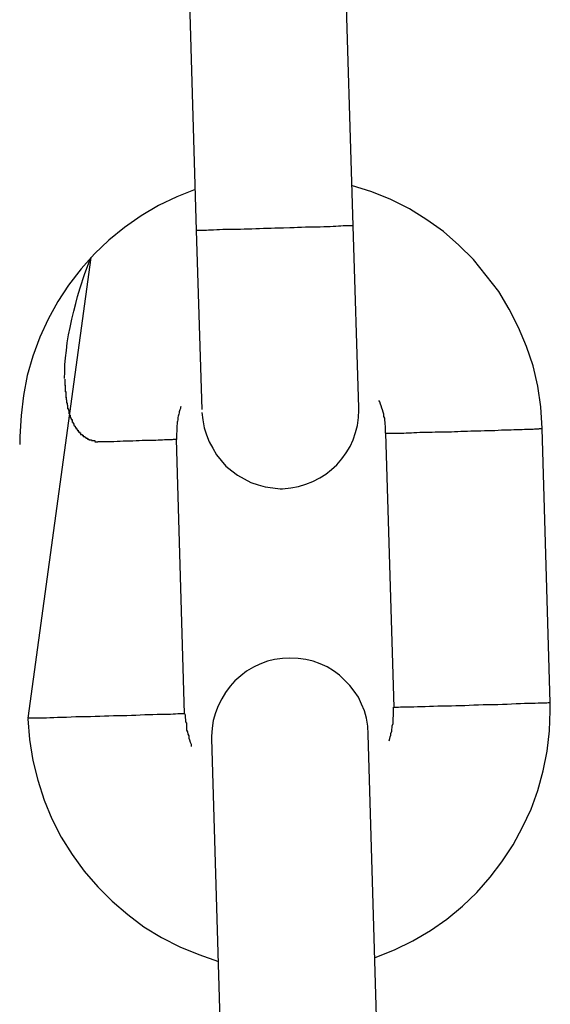
# Model space of a CAD drawing. Extents: x -25.9 to 25.9, y -15.6 to 15.6.
# Drawn here: x -12 to -11.8, y -3.5 to -3.2 of the extents above; entities that cross this region are included whole.
import ezdxf

# ---------------------------------------------------------------- set-up
doc = ezdxf.new("R2010")
doc.units = 0
doc.layers.get('0').update_dxf_attribs({"linetype": 'CONTINUOUS'})

msp = doc.modelspace()

# ---------------------------------------------------------------- linework, layer by layer
at = {"color": 0}
for points in [[(-11.9795, -3.1426), (-11.9764, -3.2475)], [(-11.9165, -3.2457), (-11.9196, -3.1408)], [(-11.8442, -3.3232), (-11.8442, -3.3232), (-11.8447, -3.315), (-11.8459, -3.3071), (-11.8477, -3.2993), (-11.8502, -3.2919), (-11.8532, -3.2846), (-11.8568, -3.2776), (-11.8608, -3.2709), (-11.8656, -3.2647), (-11.8705, -3.2586), (-11.8761, -3.2531), (-11.8819, -3.2479), (-11.8883, -3.2434), (-11.8949, -3.2392), (-11.902, -3.2357), (-11.9093, -3.2327), (-11.9171, -3.2303)], [(-11.8442, -3.3232), (-11.8442, -3.3232), (-11.8447, -3.315), (-11.8459, -3.3071), (-11.8477, -3.2993), (-11.8502, -3.2919), (-11.8532, -3.2846), (-11.8568, -3.2776), (-11.8608, -3.2709), (-11.8656, -3.2647), (-11.8705, -3.2586), (-11.8761, -3.2531), (-11.8819, -3.2479), (-11.8883, -3.2434), (-11.8949, -3.2392), (-11.902, -3.2357), (-11.9093, -3.2327), (-11.9171, -3.2303)], [(-11.9768, -3.2319), (-11.9768, -3.2319), (-11.9839, -3.2346), (-11.9909, -3.238), (-11.9975, -3.2419), (-12.0039, -3.2464), (-12.0098, -3.2512), (-12.0153, -3.2565), (-12.0204, -3.2622), (-12.0252, -3.2684), (-12.0293, -3.2747), (-12.033, -3.2814), (-12.0362, -3.2883), (-12.0389, -3.2956), (-12.041, -3.303), (-12.0425, -3.3106), (-12.0434, -3.3183), (-12.0439, -3.3263), (-12.0439, -3.3263), (-12.0439, -3.3263), (-12.0439, -3.3266), (-12.0439, -3.3266), (-12.0439, -3.3269), (-12.0439, -3.3269), (-12.0439, -3.3272), (-12.0439, -3.3275), (-12.0439, -3.3278), (-12.0439, -3.3278), (-12.0439, -3.3281), (-12.0439, -3.3283), (-12.0439, -3.3286), (-12.0439, -3.3286), (-12.0439, -3.3289), (-12.0439, -3.3291), (-12.0439, -3.3294)], [(-11.9768, -3.2319), (-11.9768, -3.2319), (-11.9839, -3.2346), (-11.9909, -3.238), (-11.9975, -3.2419), (-12.0039, -3.2464), (-12.0098, -3.2512), (-12.0153, -3.2565), (-12.0204, -3.2622), (-12.0252, -3.2684), (-12.0293, -3.2747), (-12.033, -3.2814), (-12.0362, -3.2883), (-12.0389, -3.2956), (-12.041, -3.303), (-12.0425, -3.3106), (-12.0434, -3.3183), (-12.0439, -3.3263), (-12.0439, -3.3263), (-12.0439, -3.3263), (-12.0439, -3.3266), (-12.0439, -3.3266), (-12.0439, -3.3269), (-12.0439, -3.3269), (-12.0439, -3.3272), (-12.0439, -3.3275), (-12.0439, -3.3278), (-12.0439, -3.3278), (-12.0439, -3.3281), (-12.0439, -3.3283), (-12.0439, -3.3286), (-12.0439, -3.3286), (-12.0439, -3.3289), (-12.0439, -3.3291), (-12.0439, -3.3294)], [(-11.9166, -3.2457), (-11.9167, -3.2458), (-11.917, -3.2458), (-11.9174, -3.2458), (-11.9178, -3.2458), (-11.9183, -3.2458), (-11.9189, -3.2458), (-11.9196, -3.2458), (-11.9203, -3.2458), (-11.9212, -3.2459), (-11.9221, -3.2459), (-11.9231, -3.246), (-11.9241, -3.246), (-11.9253, -3.2461), (-11.9265, -3.2461), (-11.9277, -3.2461), (-11.9291, -3.2462), (-11.9304, -3.2462), (-11.9318, -3.2463), (-11.9332, -3.2463), (-11.9347, -3.2463), (-11.9362, -3.2464), (-11.9377, -3.2464), (-11.939, -3.2465), (-11.9406, -3.2465), (-11.9431, -3.2466), (-11.9464, -3.2467)], [(-11.9166, -3.2457), (-11.9166, -3.2457), (-11.9165, -3.2457), (-11.9165, -3.2457), (-11.9165, -3.2457), (-11.9165, -3.2457), (-11.9165, -3.2457), (-11.9165, -3.2457), (-11.9165, -3.2457), (-11.9165, -3.2457), (-11.9165, -3.2457), (-11.9165, -3.2457), (-11.9165, -3.2457), (-11.9165, -3.2457), (-11.9165, -3.2457), (-11.9165, -3.2457), (-11.9165, -3.2457), (-11.9165, -3.2457), (-11.9165, -3.2457), (-11.9165, -3.2457), (-11.9165, -3.2457), (-11.9165, -3.2457), (-11.9165, -3.2457), (-11.9165, -3.2457), (-11.9165, -3.2457), (-11.9165, -3.2457), (-11.9165, -3.2457), (-11.9165, -3.2457), (-11.9165, -3.2457), (-11.9165, -3.2457), (-11.9165, -3.2457), (-11.9165, -3.2457), (-11.9165, -3.2457), (-11.9165, -3.2457), (-11.9165, -3.2457)], [(-11.9166, -3.2457), (-11.9166, -3.2457), (-11.9165, -3.2457), (-11.9165, -3.2457), (-11.9165, -3.2457), (-11.9165, -3.2457), (-11.9165, -3.2457), (-11.9165, -3.2457), (-11.9165, -3.2457), (-11.9165, -3.2457), (-11.9165, -3.2457), (-11.9165, -3.2457), (-11.9165, -3.2457), (-11.9165, -3.2457), (-11.9165, -3.2457), (-11.9165, -3.2457), (-11.9165, -3.2457), (-11.9165, -3.2457), (-11.9165, -3.2457), (-11.9165, -3.2457), (-11.9165, -3.2457), (-11.9165, -3.2457), (-11.9165, -3.2457), (-11.9165, -3.2457), (-11.9165, -3.2457), (-11.9165, -3.2457), (-11.9165, -3.2457), (-11.9165, -3.2457), (-11.9165, -3.2457), (-11.9165, -3.2457), (-11.9165, -3.2457), (-11.9165, -3.2457), (-11.9165, -3.2457), (-11.9165, -3.2457), (-11.9165, -3.2457)], [(-11.9143, -3.3154), (-11.9165, -3.2457)], [(-11.9165, -3.2457), (-11.9165, -3.2457)], [(-11.9464, -3.2467), (-11.9478, -3.2468), (-11.9493, -3.2468), (-11.9507, -3.2468), (-11.9522, -3.2469), (-11.9537, -3.2469), (-11.9552, -3.247), (-11.9567, -3.247), (-11.9581, -3.247), (-11.9595, -3.2471), (-11.961, -3.2471), (-11.9624, -3.2472), (-11.9638, -3.2472), (-11.965, -3.2472), (-11.9663, -3.2472), (-11.9675, -3.2473), (-11.9686, -3.2473), (-11.9698, -3.2474), (-11.9708, -3.2474), (-11.9717, -3.2474), (-11.9725, -3.2475), (-11.9732, -3.2475), (-11.9739, -3.2475), (-11.9745, -3.2475), (-11.9751, -3.2475), (-11.9754, -3.2475), (-11.9758, -3.2475), (-11.9761, -3.2475), (-11.9764, -3.2475)], [(-11.9764, -3.2475), (-11.9743, -3.316)], [(-12.0167, -3.2578), (-12.0408, -3.4341)], [(-12.0268, -3.3042), (-12.0267, -3.3016), (-12.0266, -3.2989), (-12.0264, -3.2962), (-12.026, -3.2934), (-12.0257, -3.2905), (-12.0252, -3.2875), (-12.0246, -3.2846), (-12.024, -3.2815), (-12.0232, -3.2784), (-12.0225, -3.2755), (-12.0218, -3.2728), (-12.0208, -3.2695), (-12.0191, -3.2644), (-12.0167, -3.2578)], [(-12.0267, -3.3044), (-12.0267, -3.3044), (-12.0267, -3.3044), (-12.0267, -3.3044), (-12.0267, -3.3044), (-12.0267, -3.3044), (-12.0267, -3.3044), (-12.0267, -3.3044), (-12.0267, -3.3044), (-12.0267, -3.3044), (-12.0267, -3.3044), (-12.0267, -3.3044), (-12.0267, -3.3044), (-12.0267, -3.3044), (-12.0267, -3.3044), (-12.0267, -3.3044), (-12.0267, -3.3044), (-12.0267, -3.3044), (-12.0267, -3.3044), (-12.0267, -3.3044), (-12.0267, -3.3046), (-12.0267, -3.3046), (-12.0267, -3.3049), (-12.0267, -3.3049), (-12.0267, -3.3052), (-12.0267, -3.3052), (-12.0267, -3.3055), (-12.0267, -3.3055), (-12.0267, -3.3058), (-12.0267, -3.3058), (-12.0267, -3.3061), (-12.0267, -3.3061), (-12.0267, -3.3064), (-12.0267, -3.3065), (-12.0267, -3.3068)], [(-12.0267, -3.3044), (-12.0267, -3.3044), (-12.0267, -3.3044), (-12.0267, -3.3044), (-12.0267, -3.3044), (-12.0267, -3.3044), (-12.0267, -3.3044), (-12.0267, -3.3044), (-12.0267, -3.3044), (-12.0267, -3.3044), (-12.0267, -3.3044), (-12.0267, -3.3044), (-12.0267, -3.3044), (-12.0267, -3.3044), (-12.0267, -3.3044), (-12.0267, -3.3044), (-12.0267, -3.3044), (-12.0267, -3.3044), (-12.0267, -3.3044), (-12.0267, -3.3044), (-12.0267, -3.3046), (-12.0267, -3.3046), (-12.0267, -3.3049), (-12.0267, -3.3049), (-12.0267, -3.3052), (-12.0267, -3.3052), (-12.0267, -3.3055), (-12.0267, -3.3055), (-12.0267, -3.3058), (-12.0267, -3.3058), (-12.0267, -3.3061), (-12.0267, -3.3061), (-12.0267, -3.3064), (-12.0267, -3.3065), (-12.0267, -3.3068)], [(-12.0267, -3.3067), (-12.0267, -3.3067), (-12.0265, -3.3067), (-12.0265, -3.3069), (-12.0265, -3.3069), (-12.0265, -3.3072), (-12.0265, -3.3072), (-12.0265, -3.3075), (-12.0265, -3.3076), (-12.0265, -3.3079), (-12.0265, -3.3079), (-12.0265, -3.3082), (-12.0265, -3.3082), (-12.0265, -3.3085), (-12.0265, -3.3085), (-12.0265, -3.3088), (-12.0265, -3.3089), (-12.0265, -3.3092)], [(-12.0267, -3.3067), (-12.0267, -3.3067), (-12.0265, -3.3067), (-12.0265, -3.3069), (-12.0265, -3.3069), (-12.0265, -3.3072), (-12.0265, -3.3072), (-12.0265, -3.3075), (-12.0265, -3.3076), (-12.0265, -3.3079), (-12.0265, -3.3079), (-12.0265, -3.3082), (-12.0265, -3.3082), (-12.0265, -3.3085), (-12.0265, -3.3085), (-12.0265, -3.3088), (-12.0265, -3.3089), (-12.0265, -3.3092)], [(-12.0265, -3.3091), (-12.0265, -3.3091), (-12.0263, -3.3091), (-12.0263, -3.3093), (-12.0263, -3.3093), (-12.0263, -3.3096), (-12.0263, -3.3096), (-12.0263, -3.3099), (-12.0263, -3.3099), (-12.0263, -3.3102), (-12.0263, -3.3102), (-12.0263, -3.3105), (-12.0263, -3.3105), (-12.0263, -3.3108), (-12.0263, -3.3108), (-12.0263, -3.3111), (-12.0263, -3.3111), (-12.0263, -3.3114)], [(-12.0265, -3.3091), (-12.0265, -3.3091), (-12.0263, -3.3091), (-12.0263, -3.3093), (-12.0263, -3.3093), (-12.0263, -3.3096), (-12.0263, -3.3096), (-12.0263, -3.3099), (-12.0263, -3.3099), (-12.0263, -3.3102), (-12.0263, -3.3102), (-12.0263, -3.3105), (-12.0263, -3.3105), (-12.0263, -3.3108), (-12.0263, -3.3108), (-12.0263, -3.3111), (-12.0263, -3.3111), (-12.0263, -3.3114)], [(-12.0264, -3.3113), (-12.0264, -3.3113), (-12.0262, -3.3113), (-12.0262, -3.3114), (-12.0262, -3.3114), (-12.0262, -3.3117), (-12.0262, -3.3117), (-12.0262, -3.312), (-12.0262, -3.312), (-12.0262, -3.3123), (-12.026, -3.3123), (-12.026, -3.3126), (-12.026, -3.3126), (-12.026, -3.3129), (-12.026, -3.3129), (-12.026, -3.3132), (-12.026, -3.3132), (-12.026, -3.3135)], [(-12.0264, -3.3113), (-12.0264, -3.3113), (-12.0262, -3.3113), (-12.0262, -3.3114), (-12.0262, -3.3114), (-12.0262, -3.3117), (-12.0262, -3.3117), (-12.0262, -3.312), (-12.0262, -3.312), (-12.0262, -3.3123), (-12.026, -3.3123), (-12.026, -3.3126), (-12.026, -3.3126), (-12.026, -3.3129), (-12.026, -3.3129), (-12.026, -3.3132), (-12.026, -3.3132), (-12.026, -3.3135)], [(-12.026, -3.3135), (-12.026, -3.3135), (-12.0258, -3.3135), (-12.0258, -3.3135), (-12.0258, -3.3135), (-12.0258, -3.3138), (-12.0258, -3.3138), (-12.0258, -3.3141), (-12.0258, -3.3141), (-12.0258, -3.3144), (-12.0256, -3.3144), (-12.0256, -3.3146), (-12.0256, -3.3146), (-12.0256, -3.3149), (-12.0256, -3.3149), (-12.0256, -3.3152), (-12.0256, -3.3152), (-12.0256, -3.3155)], [(-12.026, -3.3135), (-12.026, -3.3135), (-12.0258, -3.3135), (-12.0258, -3.3135), (-12.0258, -3.3135), (-12.0258, -3.3138), (-12.0258, -3.3138), (-12.0258, -3.3141), (-12.0258, -3.3141), (-12.0258, -3.3144), (-12.0256, -3.3144), (-12.0256, -3.3146), (-12.0256, -3.3146), (-12.0256, -3.3149), (-12.0256, -3.3149), (-12.0256, -3.3152), (-12.0256, -3.3152), (-12.0256, -3.3155)], [(-11.9041, -3.325), (-11.9041, -3.325), (-11.9041, -3.3241), (-11.9041, -3.3232), (-11.9041, -3.3223), (-11.9042, -3.3217), (-11.9042, -3.3208), (-11.9044, -3.3202), (-11.9044, -3.3193), (-11.9047, -3.3187), (-11.9047, -3.3178), (-11.905, -3.317), (-11.9052, -3.3161), (-11.9055, -3.3155), (-11.9057, -3.3146), (-11.906, -3.314), (-11.9063, -3.3131), (-11.9066, -3.3125)], [(-11.9041, -3.325), (-11.9041, -3.325), (-11.9041, -3.3241), (-11.9041, -3.3232), (-11.9041, -3.3223), (-11.9042, -3.3217), (-11.9042, -3.3208), (-11.9044, -3.3202), (-11.9044, -3.3193), (-11.9047, -3.3187), (-11.9047, -3.3178), (-11.905, -3.317), (-11.9052, -3.3161), (-11.9055, -3.3155), (-11.9057, -3.3146), (-11.906, -3.314), (-11.9063, -3.3131), (-11.9066, -3.3125)], [(-12.0257, -3.3156), (-12.0257, -3.3156), (-12.0254, -3.3156), (-12.0254, -3.3156), (-12.0254, -3.3156), (-12.0254, -3.3159), (-12.0253, -3.3159), (-12.0253, -3.3161), (-12.0253, -3.3161), (-12.0253, -3.3164), (-12.0251, -3.3164), (-12.0251, -3.3165), (-12.0251, -3.3165), (-12.0251, -3.3168), (-12.0251, -3.3168), (-12.0251, -3.317), (-12.0251, -3.317), (-12.0251, -3.3173)], [(-12.0257, -3.3156), (-12.0257, -3.3156), (-12.0254, -3.3156), (-12.0254, -3.3156), (-12.0254, -3.3156), (-12.0254, -3.3159), (-12.0253, -3.3159), (-12.0253, -3.3161), (-12.0253, -3.3161), (-12.0253, -3.3164), (-12.0251, -3.3164), (-12.0251, -3.3165), (-12.0251, -3.3165), (-12.0251, -3.3168), (-12.0251, -3.3168), (-12.0251, -3.317), (-12.0251, -3.317), (-12.0251, -3.3173)], [(-12.0253, -3.3174), (-12.0253, -3.3174), (-12.025, -3.3174), (-12.025, -3.3174), (-12.025, -3.3174), (-12.025, -3.3177), (-12.0249, -3.3177), (-12.0249, -3.3179), (-12.0249, -3.3179), (-12.0249, -3.3182), (-12.0246, -3.3182), (-12.0246, -3.3182), (-12.0246, -3.3182), (-12.0246, -3.3185), (-12.0246, -3.3185), (-12.0246, -3.3188), (-12.0246, -3.3188), (-12.0246, -3.3191)], [(-12.0253, -3.3174), (-12.0253, -3.3174), (-12.025, -3.3174), (-12.025, -3.3174), (-12.025, -3.3174), (-12.025, -3.3177), (-12.0249, -3.3177), (-12.0249, -3.3179), (-12.0249, -3.3179), (-12.0249, -3.3182), (-12.0246, -3.3182), (-12.0246, -3.3182), (-12.0246, -3.3182), (-12.0246, -3.3185), (-12.0246, -3.3185), (-12.0246, -3.3188), (-12.0246, -3.3188), (-12.0246, -3.3191)], [(-11.9823, -3.3148), (-11.9825, -3.3152), (-11.9825, -3.3156), (-11.9827, -3.3161), (-11.9828, -3.3165), (-11.9829, -3.3169), (-11.983, -3.3173), (-11.9831, -3.3178), (-11.9832, -3.3182), (-11.9833, -3.3186), (-11.9834, -3.3191), (-11.9835, -3.3195), (-11.9835, -3.32), (-11.9836, -3.3204), (-11.9837, -3.3208), (-11.9837, -3.3212), (-11.9837, -3.3216), (-11.9838, -3.3221), (-11.9838, -3.3225), (-11.9839, -3.3229), (-11.9839, -3.3233), (-11.9839, -3.3238), (-11.9839, -3.3242), (-11.9839, -3.3246), (-11.984, -3.325), (-11.984, -3.3254), (-11.984, -3.3258), (-11.984, -3.3265), (-11.984, -3.3274)], [(-11.9743, -3.3172), (-11.9743, -3.3172), (-11.9739, -3.32), (-11.9734, -3.323), (-11.9725, -3.3257), (-11.9715, -3.3284), (-11.9701, -3.3308), (-11.9687, -3.3333), (-11.9669, -3.3355), (-11.9651, -3.3377), (-11.9628, -3.3394), (-11.9606, -3.3411), (-11.9581, -3.3425), (-11.9556, -3.3439), (-11.9528, -3.3448), (-11.9501, -3.3456), (-11.9471, -3.346), (-11.9443, -3.3463), (-11.9443, -3.3463), (-11.944, -3.3463), (-11.944, -3.3463), (-11.944, -3.3463), (-11.944, -3.3463), (-11.9438, -3.3463), (-11.9438, -3.3463), (-11.9438, -3.3463), (-11.9438, -3.3463), (-11.9435, -3.3463), (-11.9435, -3.3463), (-11.9435, -3.3463), (-11.9435, -3.3463), (-11.9434, -3.3463), (-11.9434, -3.3463), (-11.9434, -3.3463), (-11.9434, -3.3463)], [(-11.9743, -3.3172), (-11.9743, -3.3172), (-11.9739, -3.32), (-11.9734, -3.323), (-11.9725, -3.3257), (-11.9715, -3.3284), (-11.9701, -3.3308), (-11.9687, -3.3333), (-11.9669, -3.3355), (-11.9651, -3.3377), (-11.9628, -3.3394), (-11.9606, -3.3411), (-11.9581, -3.3425), (-11.9556, -3.3439), (-11.9528, -3.3448), (-11.9501, -3.3456), (-11.9471, -3.346), (-11.9443, -3.3463), (-11.9443, -3.3463), (-11.944, -3.3463), (-11.944, -3.3463), (-11.944, -3.3463), (-11.944, -3.3463), (-11.9438, -3.3463), (-11.9438, -3.3463), (-11.9438, -3.3463), (-11.9438, -3.3463), (-11.9435, -3.3463), (-11.9435, -3.3463), (-11.9435, -3.3463), (-11.9435, -3.3463), (-11.9434, -3.3463), (-11.9434, -3.3463), (-11.9434, -3.3463), (-11.9434, -3.3463)], [(-11.9434, -3.3463), (-11.9434, -3.3463), (-11.9403, -3.3459), (-11.9373, -3.3454), (-11.9345, -3.3445), (-11.9319, -3.3435), (-11.9292, -3.3421), (-11.9269, -3.3407), (-11.9247, -3.3389), (-11.9227, -3.3371), (-11.9208, -3.3348), (-11.9191, -3.3326), (-11.9176, -3.3301), (-11.9165, -3.3276), (-11.9155, -3.3248), (-11.9148, -3.3221), (-11.9144, -3.3191), (-11.9143, -3.3163), (-11.9143, -3.3163), (-11.9143, -3.316), (-11.9143, -3.316), (-11.9143, -3.316), (-11.9143, -3.316), (-11.9143, -3.3158), (-11.9143, -3.3158), (-11.9143, -3.3158), (-11.9143, -3.3158), (-11.9143, -3.3155), (-11.9143, -3.3155), (-11.9143, -3.3155), (-11.9143, -3.3155), (-11.9143, -3.3154), (-11.9143, -3.3154), (-11.9143, -3.3154), (-11.9143, -3.3154)], [(-11.9434, -3.3463), (-11.9434, -3.3463), (-11.9403, -3.3459), (-11.9373, -3.3454), (-11.9345, -3.3445), (-11.9319, -3.3435), (-11.9292, -3.3421), (-11.9269, -3.3407), (-11.9247, -3.3389), (-11.9227, -3.3371), (-11.9208, -3.3348), (-11.9191, -3.3326), (-11.9176, -3.3301), (-11.9165, -3.3276), (-11.9155, -3.3248), (-11.9148, -3.3221), (-11.9144, -3.3191), (-11.9143, -3.3163), (-11.9143, -3.3163), (-11.9143, -3.316), (-11.9143, -3.316), (-11.9143, -3.316), (-11.9143, -3.316), (-11.9143, -3.3158), (-11.9143, -3.3158), (-11.9143, -3.3158), (-11.9143, -3.3158), (-11.9143, -3.3155), (-11.9143, -3.3155), (-11.9143, -3.3155), (-11.9143, -3.3155), (-11.9143, -3.3154), (-11.9143, -3.3154), (-11.9143, -3.3154), (-11.9143, -3.3154)], [(-12.0246, -3.3191), (-12.0246, -3.3191), (-12.0243, -3.3191), (-12.0243, -3.3191), (-12.0243, -3.3191), (-12.0243, -3.3194), (-12.0242, -3.3194), (-12.0242, -3.3195), (-12.0242, -3.3195), (-12.0242, -3.3198), (-12.0239, -3.3198), (-12.0239, -3.3198), (-12.0239, -3.3198), (-12.0239, -3.3201), (-12.0239, -3.3201), (-12.0239, -3.3204), (-12.0239, -3.3204), (-12.0239, -3.3207)], [(-12.0246, -3.3191), (-12.0246, -3.3191), (-12.0243, -3.3191), (-12.0243, -3.3191), (-12.0243, -3.3191), (-12.0243, -3.3194), (-12.0242, -3.3194), (-12.0242, -3.3195), (-12.0242, -3.3195), (-12.0242, -3.3198), (-12.0239, -3.3198), (-12.0239, -3.3198), (-12.0239, -3.3198), (-12.0239, -3.3201), (-12.0239, -3.3201), (-12.0239, -3.3204), (-12.0239, -3.3204), (-12.0239, -3.3207)], [(-12.024, -3.3207), (-12.024, -3.3207), (-12.0237, -3.3207), (-12.0237, -3.3207), (-12.0237, -3.3207), (-12.0237, -3.321), (-12.0235, -3.321), (-12.0235, -3.321), (-12.0235, -3.321), (-12.0235, -3.3213), (-12.0232, -3.3213), (-12.0232, -3.3213), (-12.0232, -3.3213), (-12.0232, -3.3216), (-12.0232, -3.3216), (-12.0232, -3.3218), (-12.0232, -3.3218), (-12.0232, -3.3221)], [(-12.024, -3.3207), (-12.024, -3.3207), (-12.0237, -3.3207), (-12.0237, -3.3207), (-12.0237, -3.3207), (-12.0237, -3.321), (-12.0235, -3.321), (-12.0235, -3.321), (-12.0235, -3.321), (-12.0235, -3.3213), (-12.0232, -3.3213), (-12.0232, -3.3213), (-12.0232, -3.3213), (-12.0232, -3.3216), (-12.0232, -3.3216), (-12.0232, -3.3218), (-12.0232, -3.3218), (-12.0232, -3.3221)], [(-12.0232, -3.3221), (-12.0232, -3.3221), (-12.0229, -3.3221), (-12.0229, -3.3221), (-12.0229, -3.3221), (-12.0229, -3.3224), (-12.0227, -3.3224), (-12.0227, -3.3224), (-12.0227, -3.3224), (-12.0227, -3.3227), (-12.0224, -3.3227), (-12.0224, -3.3227), (-12.0224, -3.3227), (-12.0224, -3.323), (-12.0224, -3.323), (-12.0224, -3.323), (-12.0224, -3.323), (-12.0224, -3.3233)], [(-12.0232, -3.3221), (-12.0232, -3.3221), (-12.0229, -3.3221), (-12.0229, -3.3221), (-12.0229, -3.3221), (-12.0229, -3.3224), (-12.0227, -3.3224), (-12.0227, -3.3224), (-12.0227, -3.3224), (-12.0227, -3.3227), (-12.0224, -3.3227), (-12.0224, -3.3227), (-12.0224, -3.3227), (-12.0224, -3.323), (-12.0224, -3.323), (-12.0224, -3.323), (-12.0224, -3.323), (-12.0224, -3.3233)], [(-12.0224, -3.3233), (-12.0224, -3.3233), (-12.0221, -3.3233), (-12.0221, -3.3233), (-12.0221, -3.3233), (-12.0221, -3.3236), (-12.0219, -3.3236), (-12.0219, -3.3236), (-12.0219, -3.3236), (-12.0219, -3.3239), (-12.0216, -3.3239), (-12.0216, -3.3239), (-12.0216, -3.3239), (-12.0216, -3.3242), (-12.0215, -3.3242), (-12.0215, -3.3242), (-12.0215, -3.3242), (-12.0215, -3.3245)], [(-12.0224, -3.3233), (-12.0224, -3.3233), (-12.0221, -3.3233), (-12.0221, -3.3233), (-12.0221, -3.3233), (-12.0221, -3.3236), (-12.0219, -3.3236), (-12.0219, -3.3236), (-12.0219, -3.3236), (-12.0219, -3.3239), (-12.0216, -3.3239), (-12.0216, -3.3239), (-12.0216, -3.3239), (-12.0216, -3.3242), (-12.0215, -3.3242), (-12.0215, -3.3242), (-12.0215, -3.3242), (-12.0215, -3.3245)], [(-12.0215, -3.3245), (-12.0215, -3.3245), (-12.0212, -3.3245), (-12.0212, -3.3245), (-12.0212, -3.3245), (-12.0212, -3.3246), (-12.021, -3.3246), (-12.021, -3.3246), (-12.021, -3.3246), (-12.021, -3.3249), (-12.0207, -3.3249), (-12.0207, -3.3249), (-12.0207, -3.3249), (-12.0207, -3.3252), (-12.0206, -3.3252), (-12.0206, -3.3252), (-12.0206, -3.3252), (-12.0206, -3.3255)], [(-12.0215, -3.3245), (-12.0215, -3.3245), (-12.0212, -3.3245), (-12.0212, -3.3245), (-12.0212, -3.3245), (-12.0212, -3.3246), (-12.021, -3.3246), (-12.021, -3.3246), (-12.021, -3.3246), (-12.021, -3.3249), (-12.0207, -3.3249), (-12.0207, -3.3249), (-12.0207, -3.3249), (-12.0207, -3.3252), (-12.0206, -3.3252), (-12.0206, -3.3252), (-12.0206, -3.3252), (-12.0206, -3.3255)], [(-11.9041, -3.325), (-11.9041, -3.325), (-11.9041, -3.325), (-11.9041, -3.325), (-11.9041, -3.325), (-11.9041, -3.325), (-11.9041, -3.325), (-11.9041, -3.325), (-11.9041, -3.325), (-11.9041, -3.325), (-11.9041, -3.325), (-11.9041, -3.325), (-11.9041, -3.325), (-11.9041, -3.325), (-11.9041, -3.325), (-11.9041, -3.325), (-11.9041, -3.325), (-11.9041, -3.325), (-11.9041, -3.325), (-11.9041, -3.325), (-11.9041, -3.325), (-11.9041, -3.325), (-11.9041, -3.325), (-11.9041, -3.325), (-11.9041, -3.325), (-11.9041, -3.325), (-11.9041, -3.325), (-11.9041, -3.325), (-11.9041, -3.325), (-11.9041, -3.325), (-11.9041, -3.325), (-11.9041, -3.325), (-11.9041, -3.325), (-11.9041, -3.325), (-11.9041, -3.325)], [(-11.9041, -3.325), (-11.9041, -3.325), (-11.9041, -3.325), (-11.9041, -3.325), (-11.9041, -3.325), (-11.9041, -3.325), (-11.9041, -3.325), (-11.9041, -3.325), (-11.9041, -3.325), (-11.9041, -3.325), (-11.9041, -3.325), (-11.9041, -3.325), (-11.9041, -3.325), (-11.9041, -3.325), (-11.9041, -3.325), (-11.9041, -3.325), (-11.9041, -3.325), (-11.9041, -3.325), (-11.9041, -3.325), (-11.9041, -3.325), (-11.9041, -3.325), (-11.9041, -3.325), (-11.9041, -3.325), (-11.9041, -3.325), (-11.9041, -3.325), (-11.9041, -3.325), (-11.9041, -3.325), (-11.9041, -3.325), (-11.9041, -3.325), (-11.9041, -3.325), (-11.9041, -3.325), (-11.9041, -3.325), (-11.9041, -3.325), (-11.9041, -3.325), (-11.9041, -3.325)], [(-11.9041, -3.3251), (-11.9009, -3.43)], [(-11.9041, -3.3251), (-11.9041, -3.3251)], [(-11.904, -3.3251), (-11.904, -3.3251), (-11.9039, -3.3251), (-11.9039, -3.3251), (-11.9039, -3.3251), (-11.9039, -3.3251), (-11.9039, -3.3251), (-11.9039, -3.3251), (-11.9039, -3.3251), (-11.9039, -3.3251), (-11.9039, -3.3251), (-11.9039, -3.3251), (-11.9039, -3.3251), (-11.9039, -3.3251), (-11.9039, -3.3251), (-11.9039, -3.3251), (-11.9039, -3.3251), (-11.9039, -3.3251), (-11.9039, -3.3251), (-11.9038, -3.3251), (-11.9038, -3.3251), (-11.9038, -3.3251), (-11.9038, -3.3251), (-11.9038, -3.3251), (-11.9038, -3.3251), (-11.9038, -3.3251), (-11.9038, -3.3251), (-11.9038, -3.3251), (-11.9038, -3.3251), (-11.9038, -3.3251), (-11.9038, -3.3251), (-11.9038, -3.3251), (-11.9038, -3.3251), (-11.9038, -3.3251), (-11.9038, -3.3251)], [(-11.904, -3.3251), (-11.904, -3.3251), (-11.9039, -3.3251), (-11.9039, -3.3251), (-11.9039, -3.3251), (-11.9039, -3.3251), (-11.9039, -3.3251), (-11.9039, -3.3251), (-11.9039, -3.3251), (-11.9039, -3.3251), (-11.9039, -3.3251), (-11.9039, -3.3251), (-11.9039, -3.3251), (-11.9039, -3.3251), (-11.9039, -3.3251), (-11.9039, -3.3251), (-11.9039, -3.3251), (-11.9039, -3.3251), (-11.9039, -3.3251), (-11.9038, -3.3251), (-11.9038, -3.3251), (-11.9038, -3.3251), (-11.9038, -3.3251), (-11.9038, -3.3251), (-11.9038, -3.3251), (-11.9038, -3.3251), (-11.9038, -3.3251), (-11.9038, -3.3251), (-11.9038, -3.3251), (-11.9038, -3.3251), (-11.9038, -3.3251), (-11.9038, -3.3251), (-11.9038, -3.3251), (-11.9038, -3.3251), (-11.9038, -3.3251)], [(-11.9039, -3.3251), (-11.9037, -3.3251), (-11.9035, -3.3251), (-11.9032, -3.3251), (-11.9029, -3.3251), (-11.9024, -3.3251), (-11.9019, -3.3251), (-11.9014, -3.325), (-11.9009, -3.325), (-11.9002, -3.325), (-11.8995, -3.325), (-11.8988, -3.325), (-11.898, -3.325), (-11.8971, -3.325), (-11.8962, -3.3249), (-11.8952, -3.3249), (-11.8942, -3.3249), (-11.8932, -3.3248), (-11.8921, -3.3248), (-11.891, -3.3247), (-11.8899, -3.3247), (-11.8887, -3.3247), (-11.8875, -3.3247), (-11.8863, -3.3247), (-11.8851, -3.3246), (-11.8838, -3.3246), (-11.8826, -3.3245), (-11.8813, -3.3245), (-11.8801, -3.3245), (-11.8789, -3.3245), (-11.8777, -3.3244), (-11.8765, -3.3244), (-11.8753, -3.3243), (-11.874, -3.3243), (-11.8728, -3.3243), (-11.8715, -3.3242), (-11.8702, -3.3242), (-11.8689, -3.3241), (-11.8676, -3.3241), (-11.8663, -3.324), (-11.8649, -3.324), (-11.8636, -3.324), (-11.8623, -3.324), (-11.861, -3.3239), (-11.8598, -3.3238), (-11.8585, -3.3238), (-11.8573, -3.3238), (-11.8561, -3.3238), (-11.855, -3.3237), (-11.8539, -3.3237), (-11.8529, -3.3236), (-11.8519, -3.3236), (-11.8509, -3.3235), (-11.85, -3.3235), (-11.8492, -3.3235), (-11.8484, -3.3235), (-11.8477, -3.3235), (-11.8471, -3.3234), (-11.8465, -3.3234), (-11.846, -3.3234), (-11.8455, -3.3234), (-11.8452, -3.3233), (-11.8449, -3.3233), (-11.8446, -3.3233), (-11.8444, -3.3233), (-11.8442, -3.3233)], [(-11.8411, -3.4282), (-11.8442, -3.3233)], [(-12.0206, -3.3255), (-12.0206, -3.3255), (-12.0203, -3.3255), (-12.0203, -3.3255), (-12.0203, -3.3255), (-12.0203, -3.3255), (-12.02, -3.3255), (-12.02, -3.3255), (-12.02, -3.3255), (-12.02, -3.3258), (-12.0197, -3.3258), (-12.0197, -3.3258), (-12.0197, -3.3258), (-12.0197, -3.3261), (-12.0196, -3.3261), (-12.0196, -3.3261), (-12.0196, -3.3261), (-12.0196, -3.3264)], [(-12.0206, -3.3255), (-12.0206, -3.3255), (-12.0203, -3.3255), (-12.0203, -3.3255), (-12.0203, -3.3255), (-12.0203, -3.3255), (-12.02, -3.3255), (-12.02, -3.3255), (-12.02, -3.3255), (-12.02, -3.3258), (-12.0197, -3.3258), (-12.0197, -3.3258), (-12.0197, -3.3258), (-12.0197, -3.3261), (-12.0196, -3.3261), (-12.0196, -3.3261), (-12.0196, -3.3261), (-12.0196, -3.3264)], [(-12.0196, -3.3263), (-12.0196, -3.3263), (-12.0193, -3.3263), (-12.0193, -3.3263), (-12.0193, -3.3263), (-12.0193, -3.3263), (-12.019, -3.3263), (-12.019, -3.3263), (-12.019, -3.3263), (-12.019, -3.3266), (-12.0187, -3.3266), (-12.0187, -3.3266), (-12.0187, -3.3266), (-12.0187, -3.3267), (-12.0186, -3.3267), (-12.0186, -3.3267), (-12.0186, -3.3267), (-12.0186, -3.327)], [(-12.0196, -3.3263), (-12.0196, -3.3263), (-12.0193, -3.3263), (-12.0193, -3.3263), (-12.0193, -3.3263), (-12.0193, -3.3263), (-12.019, -3.3263), (-12.019, -3.3263), (-12.019, -3.3263), (-12.019, -3.3266), (-12.0187, -3.3266), (-12.0187, -3.3266), (-12.0187, -3.3266), (-12.0187, -3.3267), (-12.0186, -3.3267), (-12.0186, -3.3267), (-12.0186, -3.3267), (-12.0186, -3.327)], [(-12.0186, -3.327), (-12.0186, -3.327), (-12.0183, -3.327), (-12.0183, -3.327), (-12.0183, -3.327), (-12.0183, -3.327), (-12.018, -3.327), (-12.018, -3.327), (-12.018, -3.327), (-12.018, -3.3273), (-12.0177, -3.3273), (-12.0177, -3.3273), (-12.0177, -3.3273), (-12.0177, -3.3273), (-12.0175, -3.3273), (-12.0175, -3.3273), (-12.0175, -3.3273), (-12.0175, -3.3276)], [(-12.0186, -3.327), (-12.0186, -3.327), (-12.0183, -3.327), (-12.0183, -3.327), (-12.0183, -3.327), (-12.0183, -3.327), (-12.018, -3.327), (-12.018, -3.327), (-12.018, -3.327), (-12.018, -3.3273), (-12.0177, -3.3273), (-12.0177, -3.3273), (-12.0177, -3.3273), (-12.0177, -3.3273), (-12.0175, -3.3273), (-12.0175, -3.3273), (-12.0175, -3.3273), (-12.0175, -3.3276)], [(-12.0175, -3.3276), (-12.0175, -3.3276), (-12.0172, -3.3276), (-12.0172, -3.3276), (-12.0172, -3.3276), (-12.0172, -3.3276), (-12.0169, -3.3276), (-12.0169, -3.3276), (-12.0169, -3.3276), (-12.0169, -3.3276), (-12.0166, -3.3276), (-12.0166, -3.3276), (-12.0166, -3.3276), (-12.0166, -3.3276), (-12.0164, -3.3276), (-12.0164, -3.3276), (-12.0164, -3.3276), (-12.0164, -3.3279)], [(-12.0175, -3.3276), (-12.0175, -3.3276), (-12.0172, -3.3276), (-12.0172, -3.3276), (-12.0172, -3.3276), (-12.0172, -3.3276), (-12.0169, -3.3276), (-12.0169, -3.3276), (-12.0169, -3.3276), (-12.0169, -3.3276), (-12.0166, -3.3276), (-12.0166, -3.3276), (-12.0166, -3.3276), (-12.0166, -3.3276), (-12.0164, -3.3276), (-12.0164, -3.3276), (-12.0164, -3.3276), (-12.0164, -3.3279)], [(-12.0164, -3.3279), (-12.0164, -3.3279), (-12.0161, -3.3279), (-12.0161, -3.3279), (-12.016, -3.3279), (-12.016, -3.3279), (-12.0157, -3.3279), (-12.0157, -3.3279), (-12.0157, -3.3279), (-12.0157, -3.3279), (-12.0154, -3.3279), (-12.0154, -3.3279), (-12.0154, -3.3279), (-12.0154, -3.3279), (-12.0152, -3.3279), (-12.0152, -3.3279), (-12.0152, -3.3279), (-12.0152, -3.3282)], [(-12.0164, -3.3279), (-12.0164, -3.3279), (-12.0161, -3.3279), (-12.0161, -3.3279), (-12.016, -3.3279), (-12.016, -3.3279), (-12.0157, -3.3279), (-12.0157, -3.3279), (-12.0157, -3.3279), (-12.0157, -3.3279), (-12.0154, -3.3279), (-12.0154, -3.3279), (-12.0154, -3.3279), (-12.0154, -3.3279), (-12.0152, -3.3279), (-12.0152, -3.3279), (-12.0152, -3.3279), (-12.0152, -3.3282)], [(-12.0152, -3.3283), (-12.0152, -3.3283), (-12.0149, -3.3283), (-12.0149, -3.3283), (-12.0148, -3.3283), (-12.0148, -3.3283), (-12.0145, -3.3283), (-12.0145, -3.3283), (-12.0145, -3.3283), (-12.0145, -3.3283), (-12.0142, -3.3283), (-12.0142, -3.3283), (-12.0142, -3.3283), (-12.0142, -3.3283), (-12.014, -3.3283), (-12.014, -3.3283), (-12.014, -3.3283), (-12.014, -3.3283)], [(-12.0152, -3.3283), (-12.0152, -3.3283), (-12.0149, -3.3283), (-12.0149, -3.3283), (-12.0148, -3.3283), (-12.0148, -3.3283), (-12.0145, -3.3283), (-12.0145, -3.3283), (-12.0145, -3.3283), (-12.0145, -3.3283), (-12.0142, -3.3283), (-12.0142, -3.3283), (-12.0142, -3.3283), (-12.0142, -3.3283), (-12.014, -3.3283), (-12.014, -3.3283), (-12.014, -3.3283), (-12.014, -3.3283)], [(-11.9842, -3.3275), (-11.9844, -3.3275), (-11.9847, -3.3275), (-11.9849, -3.3275), (-11.9853, -3.3275), (-11.9856, -3.3276), (-11.9861, -3.3276), (-11.9866, -3.3276), (-11.9873, -3.3276), (-11.9879, -3.3276), (-11.9885, -3.3276), (-11.9893, -3.3277), (-11.9902, -3.3277), (-11.991, -3.3277), (-11.9919, -3.3278), (-11.9928, -3.3278), (-11.9938, -3.3278), (-11.9949, -3.3278), (-11.996, -3.3279), (-11.9971, -3.3279), (-11.9983, -3.328), (-11.9994, -3.328), (-12.0006, -3.3281), (-12.0018, -3.3281), (-12.003, -3.3281), (-12.0043, -3.3281), (-12.0055, -3.3282), (-12.0067, -3.3282), (-12.0079, -3.3283), (-12.0092, -3.3283), (-12.0104, -3.3283), (-12.0116, -3.3283), (-12.0128, -3.3284), (-12.0141, -3.3284)], [(-11.9842, -3.3274), (-11.9842, -3.3274), (-11.9841, -3.3274), (-11.9841, -3.3274), (-11.9841, -3.3274), (-11.9841, -3.3274), (-11.9841, -3.3274), (-11.9841, -3.3274), (-11.9841, -3.3274), (-11.9841, -3.3274), (-11.9841, -3.3274), (-11.9841, -3.3274), (-11.9841, -3.3274), (-11.9841, -3.3274), (-11.9841, -3.3274), (-11.9841, -3.3274), (-11.9841, -3.3274), (-11.9841, -3.3274)], [(-11.9842, -3.3274), (-11.9842, -3.3274), (-11.9841, -3.3274), (-11.9841, -3.3274), (-11.9841, -3.3274), (-11.9841, -3.3274), (-11.9841, -3.3274), (-11.9841, -3.3274), (-11.9841, -3.3274), (-11.9841, -3.3274), (-11.9841, -3.3274), (-11.9841, -3.3274), (-11.9841, -3.3274), (-11.9841, -3.3274), (-11.9841, -3.3274), (-11.9841, -3.3274), (-11.9841, -3.3274), (-11.9841, -3.3274)], [(-11.9841, -3.3274), (-11.9841, -3.3274), (-11.9841, -3.3274), (-11.9841, -3.3274), (-11.9841, -3.3274), (-11.9841, -3.3274), (-11.9841, -3.3274), (-11.9841, -3.3274), (-11.9841, -3.3274), (-11.9841, -3.3274), (-11.9841, -3.3274), (-11.9841, -3.3274), (-11.9841, -3.3274), (-11.9841, -3.3274), (-11.9841, -3.3274), (-11.9841, -3.3274), (-11.9841, -3.3274), (-11.9841, -3.3274), (-11.9841, -3.3274), (-11.9841, -3.3274), (-11.9841, -3.3274), (-11.9841, -3.3274), (-11.9841, -3.3274), (-11.9841, -3.3274), (-11.9841, -3.3274), (-11.9841, -3.3274), (-11.9841, -3.3274), (-11.9841, -3.3274), (-11.9841, -3.3274), (-11.9841, -3.3274), (-11.9841, -3.3274), (-11.9841, -3.3274), (-11.9841, -3.3274), (-11.9841, -3.3274), (-11.9841, -3.3274)], [(-11.9841, -3.3274), (-11.9841, -3.3274), (-11.9841, -3.3274), (-11.9841, -3.3274), (-11.9841, -3.3274), (-11.9841, -3.3274), (-11.9841, -3.3274), (-11.9841, -3.3274), (-11.9841, -3.3274), (-11.9841, -3.3274), (-11.9841, -3.3274), (-11.9841, -3.3274), (-11.9841, -3.3274), (-11.9841, -3.3274), (-11.9841, -3.3274), (-11.9841, -3.3274), (-11.9841, -3.3274), (-11.9841, -3.3274), (-11.9841, -3.3274), (-11.9841, -3.3274), (-11.9841, -3.3274), (-11.9841, -3.3274), (-11.9841, -3.3274), (-11.9841, -3.3274), (-11.9841, -3.3274), (-11.9841, -3.3274), (-11.9841, -3.3274), (-11.9841, -3.3274), (-11.9841, -3.3274), (-11.9841, -3.3274), (-11.9841, -3.3274), (-11.9841, -3.3274), (-11.9841, -3.3274), (-11.9841, -3.3274), (-11.9841, -3.3274)], [(-11.9809, -3.4324), (-11.984, -3.3274)], [(-11.984, -3.3274), (-11.984, -3.3275)], [(-11.9107, -3.4402), (-11.9107, -3.4402), (-11.9108, -3.4371), (-11.9113, -3.4341), (-11.9121, -3.4313), (-11.9132, -3.4287), (-11.9144, -3.426), (-11.916, -3.4237), (-11.9177, -3.4215), (-11.9197, -3.4195), (-11.9217, -3.4176), (-11.924, -3.4159), (-11.9264, -3.4144), (-11.9291, -3.4133), (-11.9317, -3.4123), (-11.9345, -3.4116), (-11.9375, -3.4112), (-11.9406, -3.4111), (-11.9406, -3.4111), (-11.9435, -3.4112), (-11.9465, -3.4116), (-11.9492, -3.4123), (-11.9521, -3.4134), (-11.9546, -3.4145), (-11.9572, -3.4161), (-11.9594, -3.4178), (-11.9617, -3.4198), (-11.9635, -3.4218), (-11.9653, -3.4242), (-11.9667, -3.4266), (-11.9681, -3.4293), (-11.9691, -3.432), (-11.9699, -3.4349), (-11.9703, -3.4379), (-11.9706, -3.4411), (-11.9706, -3.4411), (-11.9706, -3.4411), (-11.9706, -3.4411), (-11.9706, -3.4411), (-11.9706, -3.4412), (-11.9706, -3.4412), (-11.9706, -3.4412), (-11.9706, -3.4412), (-11.9706, -3.4415), (-11.9706, -3.4415), (-11.9706, -3.4415), (-11.9706, -3.4415), (-11.9706, -3.4417), (-11.9706, -3.4417), (-11.9706, -3.4417), (-11.9706, -3.4417), (-11.9706, -3.442)], [(-11.9107, -3.4402), (-11.9107, -3.4402), (-11.9108, -3.4371), (-11.9113, -3.4341), (-11.9121, -3.4313), (-11.9132, -3.4287), (-11.9144, -3.426), (-11.916, -3.4237), (-11.9177, -3.4215), (-11.9197, -3.4195), (-11.9217, -3.4176), (-11.924, -3.4159), (-11.9264, -3.4144), (-11.9291, -3.4133), (-11.9317, -3.4123), (-11.9345, -3.4116), (-11.9375, -3.4112), (-11.9406, -3.4111), (-11.9406, -3.4111), (-11.9435, -3.4112), (-11.9465, -3.4116), (-11.9492, -3.4123), (-11.9521, -3.4134), (-11.9546, -3.4145), (-11.9572, -3.4161), (-11.9594, -3.4178), (-11.9617, -3.4198), (-11.9635, -3.4218), (-11.9653, -3.4242), (-11.9667, -3.4266), (-11.9681, -3.4293), (-11.9691, -3.432), (-11.9699, -3.4349), (-11.9703, -3.4379), (-11.9706, -3.4411), (-11.9706, -3.4411), (-11.9706, -3.4411), (-11.9706, -3.4411), (-11.9706, -3.4411), (-11.9706, -3.4412), (-11.9706, -3.4412), (-11.9706, -3.4412), (-11.9706, -3.4412), (-11.9706, -3.4415), (-11.9706, -3.4415), (-11.9706, -3.4415), (-11.9706, -3.4415), (-11.9706, -3.4417), (-11.9706, -3.4417), (-11.9706, -3.4417), (-11.9706, -3.4417), (-11.9706, -3.442)], [(-11.9081, -3.5256), (-11.9081, -3.5256), (-11.9007, -3.5226), (-11.8937, -3.5192), (-11.8869, -3.5153), (-11.8807, -3.5109), (-11.8747, -3.506), (-11.8692, -3.5007), (-11.8641, -3.4949), (-11.8596, -3.489), (-11.8553, -3.4825), (-11.8517, -3.4758), (-11.8484, -3.4688), (-11.8459, -3.4617), (-11.8438, -3.4542), (-11.8423, -3.4467), (-11.8414, -3.4389), (-11.8411, -3.4312), (-11.8411, -3.4312), (-11.8411, -3.4309), (-11.8411, -3.4307), (-11.8411, -3.4304), (-11.8411, -3.4304), (-11.8411, -3.4301), (-11.8411, -3.4299), (-11.8411, -3.4296), (-11.8411, -3.4296), (-11.8411, -3.4293), (-11.8411, -3.429), (-11.8411, -3.4287), (-11.8411, -3.4287), (-11.8411, -3.4284), (-11.8411, -3.4283), (-11.8411, -3.4281), (-11.8411, -3.4281)], [(-11.9081, -3.5256), (-11.9081, -3.5256), (-11.9007, -3.5226), (-11.8937, -3.5192), (-11.8869, -3.5153), (-11.8807, -3.5109), (-11.8747, -3.506), (-11.8692, -3.5007), (-11.8641, -3.4949), (-11.8596, -3.489), (-11.8553, -3.4825), (-11.8517, -3.4758), (-11.8484, -3.4688), (-11.8459, -3.4617), (-11.8438, -3.4542), (-11.8423, -3.4467), (-11.8414, -3.4389), (-11.8411, -3.4312), (-11.8411, -3.4312), (-11.8411, -3.4309), (-11.8411, -3.4307), (-11.8411, -3.4304), (-11.8411, -3.4304), (-11.8411, -3.4301), (-11.8411, -3.4299), (-11.8411, -3.4296), (-11.8411, -3.4296), (-11.8411, -3.4293), (-11.8411, -3.429), (-11.8411, -3.4287), (-11.8411, -3.4287), (-11.8411, -3.4284), (-11.8411, -3.4283), (-11.8411, -3.4281), (-11.8411, -3.4281)], [(-11.9027, -3.4427), (-11.9027, -3.4427), (-11.9024, -3.4418), (-11.9023, -3.4412), (-11.902, -3.4405), (-11.902, -3.4399), (-11.9017, -3.439), (-11.9017, -3.4384), (-11.9015, -3.4376), (-11.9015, -3.437), (-11.9012, -3.4361), (-11.9012, -3.4355), (-11.9011, -3.4346), (-11.9011, -3.434), (-11.901, -3.4331), (-11.901, -3.4325), (-11.901, -3.4318), (-11.901, -3.4312), (-11.901, -3.4312), (-11.901, -3.4309), (-11.901, -3.4309), (-11.901, -3.4307), (-11.901, -3.4307), (-11.901, -3.4304), (-11.901, -3.4304), (-11.901, -3.4304), (-11.901, -3.4304), (-11.901, -3.4301), (-11.901, -3.4301), (-11.901, -3.4301), (-11.901, -3.4301), (-11.901, -3.4299), (-11.901, -3.4299), (-11.901, -3.4299), (-11.901, -3.4299)], [(-11.9027, -3.4427), (-11.9027, -3.4427), (-11.9024, -3.4418), (-11.9023, -3.4412), (-11.902, -3.4405), (-11.902, -3.4399), (-11.9017, -3.439), (-11.9017, -3.4384), (-11.9015, -3.4376), (-11.9015, -3.437), (-11.9012, -3.4361), (-11.9012, -3.4355), (-11.9011, -3.4346), (-11.9011, -3.434), (-11.901, -3.4331), (-11.901, -3.4325), (-11.901, -3.4318), (-11.901, -3.4312), (-11.901, -3.4312), (-11.901, -3.4309), (-11.901, -3.4309), (-11.901, -3.4307), (-11.901, -3.4307), (-11.901, -3.4304), (-11.901, -3.4304), (-11.901, -3.4304), (-11.901, -3.4304), (-11.901, -3.4301), (-11.901, -3.4301), (-11.901, -3.4301), (-11.901, -3.4301), (-11.901, -3.4299), (-11.901, -3.4299), (-11.901, -3.4299), (-11.901, -3.4299)], [(-11.8413, -3.4282), (-11.8415, -3.4282), (-11.8419, -3.4282), (-11.8424, -3.4283), (-11.8431, -3.4283), (-11.8438, -3.4283), (-11.8447, -3.4283), (-11.8457, -3.4283), (-11.8469, -3.4284), (-11.8481, -3.4285), (-11.8495, -3.4285), (-11.851, -3.4285), (-11.8525, -3.4286), (-11.8541, -3.4286), (-11.8559, -3.4287), (-11.8576, -3.4288), (-11.8594, -3.4288), (-11.8612, -3.4289), (-11.8631, -3.4289), (-11.8649, -3.429), (-11.8667, -3.429), (-11.8686, -3.4291), (-11.8703, -3.4291), (-11.8721, -3.4292), (-11.8738, -3.4293), (-11.8755, -3.4293), (-11.8772, -3.4293), (-11.8789, -3.4294), (-11.8806, -3.4295), (-11.8824, -3.4295), (-11.8841, -3.4295), (-11.8857, -3.4296), (-11.8873, -3.4296), (-11.8889, -3.4297), (-11.8904, -3.4297), (-11.8919, -3.4297), (-11.8932, -3.4298), (-11.8945, -3.4298), (-11.8956, -3.4299), (-11.8966, -3.4299), (-11.8976, -3.4299), (-11.8984, -3.4299), (-11.8991, -3.43), (-11.8997, -3.43), (-11.9002, -3.43), (-11.9006, -3.43), (-11.9009, -3.43)], [(-11.8413, -3.4282), (-11.8413, -3.4282), (-11.8412, -3.4282), (-11.8412, -3.4282), (-11.8412, -3.4282), (-11.8412, -3.4282), (-11.8412, -3.4282), (-11.8412, -3.4282), (-11.8412, -3.4282), (-11.8412, -3.4282), (-11.8412, -3.4282), (-11.8412, -3.4282), (-11.8412, -3.4282), (-11.8412, -3.4282), (-11.8412, -3.4282), (-11.8412, -3.4282), (-11.8412, -3.4282), (-11.8412, -3.4282), (-11.8412, -3.4282), (-11.8411, -3.4282), (-11.8411, -3.4282), (-11.8411, -3.4282), (-11.8411, -3.4282), (-11.8411, -3.4282), (-11.8411, -3.4282), (-11.8411, -3.4282), (-11.8411, -3.4282), (-11.8411, -3.4282), (-11.8411, -3.4282), (-11.8411, -3.4282), (-11.8411, -3.4282), (-11.8411, -3.4282), (-11.8411, -3.4282), (-11.8411, -3.4282), (-11.8411, -3.4282)], [(-11.8413, -3.4282), (-11.8413, -3.4282), (-11.8412, -3.4282), (-11.8412, -3.4282), (-11.8412, -3.4282), (-11.8412, -3.4282), (-11.8412, -3.4282), (-11.8412, -3.4282), (-11.8412, -3.4282), (-11.8412, -3.4282), (-11.8412, -3.4282), (-11.8412, -3.4282), (-11.8412, -3.4282), (-11.8412, -3.4282), (-11.8412, -3.4282), (-11.8412, -3.4282), (-11.8412, -3.4282), (-11.8412, -3.4282), (-11.8412, -3.4282), (-11.8411, -3.4282), (-11.8411, -3.4282), (-11.8411, -3.4282), (-11.8411, -3.4282), (-11.8411, -3.4282), (-11.8411, -3.4282), (-11.8411, -3.4282), (-11.8411, -3.4282), (-11.8411, -3.4282), (-11.8411, -3.4282), (-11.8411, -3.4282), (-11.8411, -3.4282), (-11.8411, -3.4282), (-11.8411, -3.4282), (-11.8411, -3.4282), (-11.8411, -3.4282)], [(-11.8411, -3.4282), (-11.8411, -3.4282)], [(-11.9811, -3.4324), (-11.9813, -3.4324), (-11.9817, -3.4324), (-11.9822, -3.4324), (-11.9827, -3.4324), (-11.9835, -3.4324), (-11.9843, -3.4325), (-11.9852, -3.4325), (-11.9863, -3.4326), (-11.9874, -3.4326), (-11.9887, -3.4326), (-11.99, -3.4326), (-11.9914, -3.4327), (-11.993, -3.4328), (-11.9945, -3.4328), (-11.9961, -3.4328), (-11.9978, -3.4329), (-11.9995, -3.433), (-12.0012, -3.433), (-12.0029, -3.4331), (-12.0047, -3.4331), (-12.0064, -3.4332), (-12.0081, -3.4332), (-12.0098, -3.4333), (-12.0115, -3.4333), (-12.0133, -3.4334), (-12.0151, -3.4334), (-12.0169, -3.4335), (-12.0188, -3.4336), (-12.0206, -3.4336), (-12.0224, -3.4336), (-12.0242, -3.4337), (-12.026, -3.4338), (-12.0277, -3.4338), (-12.0294, -3.4338), (-12.0309, -3.4339), (-12.0324, -3.4339), (-12.0337, -3.434), (-12.035, -3.434), (-12.0361, -3.434), (-12.0371, -3.434), (-12.038, -3.434), (-12.0388, -3.4341), (-12.0394, -3.4341), (-12.0399, -3.4341), (-12.0404, -3.4341), (-12.0408, -3.4341)], [(-12.0408, -3.4343), (-12.0408, -3.4343), (-12.0401, -3.4422), (-12.0389, -3.4502), (-12.037, -3.4578), (-12.0346, -3.4654), (-12.0316, -3.4725), (-12.028, -3.4795), (-12.0238, -3.4862), (-12.0193, -3.4926), (-12.0141, -3.4985), (-12.0086, -3.504), (-12.0026, -3.5091), (-11.9964, -3.5138), (-11.9897, -3.5179), (-11.9827, -3.5215), (-11.9754, -3.5245), (-11.9679, -3.5271)], [(-12.0408, -3.4343), (-12.0408, -3.4343), (-12.0401, -3.4422), (-12.0389, -3.4502), (-12.037, -3.4578), (-12.0346, -3.4654), (-12.0316, -3.4725), (-12.028, -3.4795), (-12.0238, -3.4862), (-12.0193, -3.4926), (-12.0141, -3.4985), (-12.0086, -3.504), (-12.0026, -3.5091), (-11.9964, -3.5138), (-11.9897, -3.5179), (-11.9827, -3.5215), (-11.9754, -3.5245), (-11.9679, -3.5271)], [(-11.9811, -3.4323), (-11.9811, -3.4323), (-11.9811, -3.4323), (-11.9811, -3.4323), (-11.9811, -3.4323), (-11.9811, -3.4323), (-11.9811, -3.4323), (-11.9811, -3.4323), (-11.9811, -3.4323), (-11.9811, -3.4323), (-11.9811, -3.4323), (-11.9811, -3.4323), (-11.9811, -3.4323), (-11.9811, -3.4323), (-11.9811, -3.4323), (-11.9811, -3.4323), (-11.9811, -3.4323), (-11.9811, -3.4323), (-11.9811, -3.4323), (-11.9809, -3.4323), (-11.9809, -3.4323), (-11.9809, -3.4323), (-11.9809, -3.4323), (-11.9809, -3.4323), (-11.9809, -3.4323), (-11.9809, -3.4323), (-11.9809, -3.4323), (-11.9809, -3.4323), (-11.9809, -3.4323), (-11.9809, -3.4323), (-11.9809, -3.4323), (-11.9809, -3.4323), (-11.9809, -3.4323), (-11.9809, -3.4323), (-11.9809, -3.4323)], [(-11.9811, -3.4323), (-11.9811, -3.4323), (-11.9811, -3.4323), (-11.9811, -3.4323), (-11.9811, -3.4323), (-11.9811, -3.4323), (-11.9811, -3.4323), (-11.9811, -3.4323), (-11.9811, -3.4323), (-11.9811, -3.4323), (-11.9811, -3.4323), (-11.9811, -3.4323), (-11.9811, -3.4323), (-11.9811, -3.4323), (-11.9811, -3.4323), (-11.9811, -3.4323), (-11.9811, -3.4323), (-11.9811, -3.4323), (-11.9811, -3.4323), (-11.9809, -3.4323), (-11.9809, -3.4323), (-11.9809, -3.4323), (-11.9809, -3.4323), (-11.9809, -3.4323), (-11.9809, -3.4323), (-11.9809, -3.4323), (-11.9809, -3.4323), (-11.9809, -3.4323), (-11.9809, -3.4323), (-11.9809, -3.4323), (-11.9809, -3.4323), (-11.9809, -3.4323), (-11.9809, -3.4323), (-11.9809, -3.4323), (-11.9809, -3.4323)], [(-11.9809, -3.4324), (-11.9809, -3.4324)], [(-11.9808, -3.4324), (-11.9808, -3.4324), (-11.9806, -3.433), (-11.9806, -3.4339), (-11.9805, -3.4345), (-11.9805, -3.4354), (-11.9802, -3.436), (-11.9802, -3.4369), (-11.9801, -3.4378), (-11.9801, -3.4387), (-11.9798, -3.4393), (-11.9796, -3.4402), (-11.9793, -3.4408), (-11.9793, -3.4417), (-11.979, -3.4423), (-11.9787, -3.4432), (-11.9784, -3.444), (-11.9784, -3.4449)], [(-11.9808, -3.4324), (-11.9808, -3.4324), (-11.9806, -3.433), (-11.9806, -3.4339), (-11.9805, -3.4345), (-11.9805, -3.4354), (-11.9802, -3.436), (-11.9802, -3.4369), (-11.9801, -3.4378), (-11.9801, -3.4387), (-11.9798, -3.4393), (-11.9796, -3.4402), (-11.9793, -3.4408), (-11.9793, -3.4417), (-11.979, -3.4423), (-11.9787, -3.4432), (-11.9784, -3.444), (-11.9784, -3.4449)], [(-11.9033, -3.6911), (-11.9107, -3.4403)], [(-11.9706, -3.442), (-11.9632, -3.6916)]]:
    msp.add_lwpolyline(points, dxfattribs=at)

doc.saveas('drawing.dxf')
